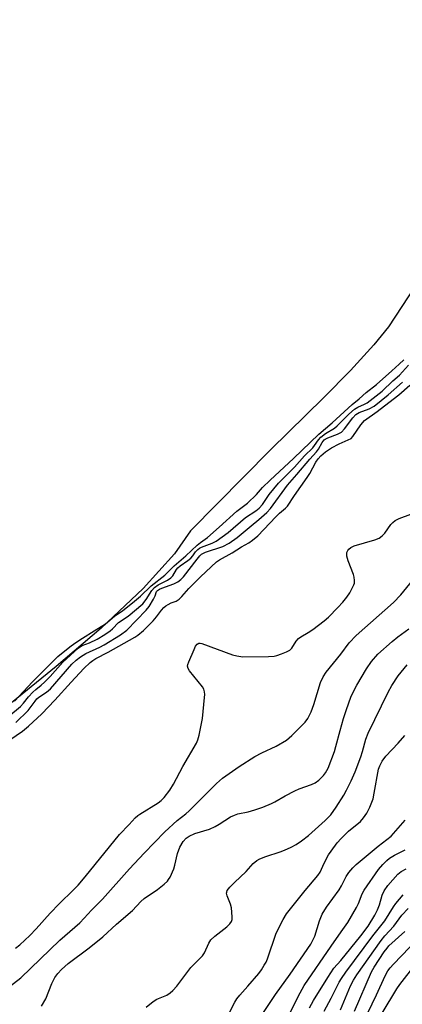
# Model space of a CAD drawing. Units: inches. Extents: x 1183771 to 1189773, y 565456 to 569458.
# Drawn here: x 1185066 to 1185184, y 567786 to 568091 of the extents above; entities that cross this region are included whole.
import ezdxf

# ---------------------------------------------------------------- set-up
doc = ezdxf.new("R2010")
doc.units = ezdxf.units.IN
doc.header["$MEASUREMENT"] = 0
for name, color, linetype in [('HYDRO-Stream Poly Centerlines', 142, 'Continuous'), ('HYDRO-Water Body', 4, 'Continuous'), ('Undefined', 1, 'Continuous')]:
    doc.layers.add(name, color=color, linetype=linetype)

msp = doc.modelspace()

# ---------------------------------------------------------------- linework, layer by layer
at = {"layer": 'HYDRO-Stream Poly Centerlines'}
msp.add_lwpolyline([(1185296.37, 568111.07), (1185264.44, 568078.44), (1185256.53, 568070.62), (1185249.5, 568064.01), (1185241.95, 568057.59), (1185218.61, 568038.69), (1185206.37, 568028.11), (1185199.89, 568021.98), (1185195.45, 568017.41), (1185191.48, 568012.9), (1185188.09, 568008.5), (1185179.76, 567995.97), (1185175.3, 567990.38), (1185168.04, 567982.44), (1185159.82, 567974.11), (1185143.25, 567957.94), (1185118.53, 567932.82), (1185113.64, 567925.78), (1185103.92, 567914.99), (1185090.92, 567902.76), (1185076.97, 567890.9), (1185043.68, 567863.88)], dxfattribs=at)
at = {"layer": 'HYDRO-Water Body'}
msp.add_lwpolyline([(1185296.37, 568111.07), (1185264.44, 568078.44), (1185256.53, 568070.62), (1185249.5, 568064.01), (1185241.95, 568057.59), (1185218.61, 568038.69), (1185206.37, 568028.11), (1185199.89, 568021.98), (1185195.45, 568017.41), (1185191.48, 568012.9), (1185188.09, 568008.5), (1185179.76, 567995.97), (1185175.3, 567990.38), (1185168.04, 567982.44), (1185159.82, 567974.11), (1185143.25, 567957.94), (1185118.53, 567932.82), (1185113.64, 567925.78), (1185103.92, 567914.99), (1185090.92, 567902.76), (1185076.97, 567890.9), (1185043.68, 567863.88)], dxfattribs=at)
at = {"layer": 'Undefined'}
for points, elevation in [([(1185062.39, 567875.5), (1185065.95, 567878.47), (1185066.93, 567879.55), (1185068.45, 567881.53), (1185069.78, 567882.98), (1185070.67, 567883.81), (1185072.37, 567885.1), (1185073.42, 567886.08), (1185075.09, 567887.78), (1185079.02, 567892.2), (1185083.79, 567896.55), (1185085.03, 567897.38), (1185087.29, 567898.24), (1185089.62, 567899.33), (1185092.02, 567900.78), (1185093.71, 567901.93), (1185094.4, 567902.54), (1185096.23, 567904.52), (1185099.22, 567906.47), (1185103.75, 567910.23), (1185104.8, 567911.56), (1185106.59, 567914.4), (1185107.4, 567915.27), (1185108.56, 567916.11), (1185111.44, 567917.56), (1185112.51, 567918.31), (1185113.09, 567918.97), (1185114.17, 567920.88), (1185114.59, 567921.41), (1185115.32, 567922.06), (1185117.73, 567923.68), (1185118.62, 567924.36), (1185119.28, 567925.07), (1185120.12, 567926.39), (1185120.84, 567927.12), (1185121.33, 567927.49), (1185121.99, 567927.83), (1185125.28, 567929.06), (1185126.45, 567929.64), (1185130.17, 567932.31), (1185135.53, 567937.02), (1185138.73, 567939.05), (1185139.79, 567939.87), (1185140.83, 567941.01), (1185142.86, 567944.09), (1185145.73, 567947.56), (1185148.62, 567950.5), (1185150.77, 567952.56), (1185153.81, 567956.03), (1185156.35, 567958.51), (1185156.95, 567959.26), (1185158.1, 567960.97), (1185158.84, 567961.79), (1185160.28, 567962.97), (1185163.07, 567964.63), (1185163.97, 567965.3), (1185167.55, 567968.94), (1185169.31, 567970.5), (1185170.27, 567971.12), (1185172.36, 567972.03), (1185173.21, 567972.47), (1185177.79, 567976.01), (1185181.11, 567979.21), (1185183.16, 567981.02), (1185186.03, 567984.04)], 198), ([(1185064.11, 567880.2), (1185069.63, 567886.16), (1185075.92, 567892.48), (1185077.54, 567893.98), (1185081.18, 567896.97), (1185082.75, 567898.13), (1185085.09, 567899.69), (1185088.79, 567901.87), (1185092.2, 567904.09), (1185095.06, 567906.43), (1185097.58, 567908.22), (1185100.58, 567910.61), (1185103.05, 567912.65), (1185106.39, 567915.8), (1185110.56, 567919.18), (1185113.51, 567922.06), (1185117.06, 567925.1), (1185120.63, 567928.42), (1185121.67, 567929.27), (1185123.79, 567930.8), (1185127.45, 567933.99), (1185132.91, 567938.95), (1185136.15, 567941.41), (1185139.01, 567944.05), (1185140.86, 567946.24), (1185143.15, 567948.53), (1185150.36, 567955.21), (1185158.22, 567962.73), (1185162.34, 567966.26), (1185168.51, 567971.87), (1185170.72, 567973.62), (1185172.89, 567975.58), (1185176.07, 567978.15), (1185180.85, 567982.31), (1185183.14, 567984.39), (1185184.51, 567985.75)], 196), ([(1185062.65, 567868.21), (1185066.59, 567870.94), (1185068.39, 567872.45), (1185072.51, 567876.3), (1185076.61, 567880.43), (1185081.59, 567886), (1185085.58, 567890.25), (1185087.46, 567892.08), (1185088.3, 567892.73), (1185089.27, 567893.33), (1185093.12, 567895.29), (1185101.33, 567899.91), (1185102.28, 567900.54), (1185103.98, 567901.98), (1185107.04, 567905.06), (1185108.01, 567906.21), (1185109.56, 567908.33), (1185110.3, 567909.13), (1185110.93, 567909.65), (1185111.61, 567910.07), (1185112.56, 567910.54), (1185114.08, 567911.14), (1185115, 567911.72), (1185115.83, 567912.54), (1185118.01, 567914.96), (1185121.65, 567918.58), (1185126.6, 567923.21), (1185127.54, 567923.88), (1185131.42, 567926.07), (1185134.37, 567927.89), (1185136.58, 567929.1), (1185137.77, 567929.94), (1185139.33, 567931.25), (1185144.91, 567937.18), (1185146.12, 567938.32), (1185147.98, 567939.87), (1185148.53, 567940.48), (1185150.72, 567943.76), (1185154.64, 567949.36), (1185155.42, 567950.6), (1185157.35, 567954.09), (1185158.09, 567955.15), (1185158.85, 567956.04), (1185160.3, 567957.27), (1185162.16, 567958.53), (1185164.56, 567959.74), (1185167.37, 567960.94), (1185168.2, 567961.43), (1185168.75, 567962.04), (1185171.23, 567965.65), (1185172.36, 567966.99), (1185176.29, 567969.8), (1185181.26, 567973.54), (1185182.99, 567974.94), (1185186.4, 567977.88)], 202), ([(1185064.55, 567873.61), (1185068.35, 567877.31), (1185070.47, 567880.2), (1185071.04, 567880.85), (1185071.67, 567881.37), (1185073.99, 567882.91), (1185075.21, 567884.03), (1185081.8, 567891.57), (1185083.15, 567892.88), (1185084.47, 567893.85), (1185086.2, 567894.92), (1185090.48, 567896.87), (1185091.81, 567897.57), (1185096.93, 567900.72), (1185098.84, 567902.1), (1185104.88, 567908.28), (1185105.71, 567909.49), (1185107.07, 567911.75), (1185107.58, 567912.77), (1185108.02, 567914.04), (1185108.37, 567914.44), (1185108.97, 567914.81), (1185109.7, 567915.13), (1185113.37, 567916.41), (1185114.65, 567917.1), (1185115.54, 567917.81), (1185116.33, 567918.67), (1185120.65, 567924.04), (1185121.39, 567925.08), (1185121.94, 567925.59), (1185123.22, 567926.21), (1185128.51, 567928.04), (1185130.51, 567929.06), (1185133.02, 567930.77), (1185137.3, 567934.41), (1185139.71, 567936.31), (1185142.14, 567938.52), (1185143.32, 567939.77), (1185148.57, 567946.93), (1185151.49, 567950.29), (1185155.45, 567955.02), (1185157.51, 567957.25), (1185158.1, 567958.12), (1185159.23, 567960.13), (1185159.91, 567960.99), (1185160.25, 567961.24), (1185161.01, 567961.62), (1185164.05, 567962.73), (1185165.21, 567963.41), (1185166.16, 567964.39), (1185168.73, 567967.78), (1185169.74, 567968.8), (1185170.69, 567969.42), (1185173.87, 567970.54), (1185175.35, 567971.38), (1185179.72, 567974.91), (1185184.09, 567978.78)], 200), ([(1185064.45, 567803.76), (1185065.76, 567804.85), (1185068.88, 567807.74), (1185070.78, 567809.77), (1185075.09, 567814.62), (1185077.89, 567817.49), (1185082.33, 567821.77), (1185083.81, 567823.3), (1185085.97, 567825.8), (1185096.59, 567838.95), (1185099.57, 567841.99), (1185101.42, 567844.06), (1185102.2, 567844.77), (1185102.92, 567845.27), (1185108.59, 567848.76), (1185109.43, 567849.41), (1185110.35, 567850.33), (1185112.12, 567852.63), (1185113.29, 567854.48), (1185116.19, 567859.91), (1185120.37, 567867.18), (1185120.86, 567868.21), (1185121.25, 567869.62), (1185122.21, 567874.84), (1185122.9, 567881.34), (1185122.94, 567882.22), (1185122.88, 567883.08), (1185122.67, 567883.9), (1185122.3, 567884.55), (1185118.26, 567889.55), (1185117.83, 567890.25), (1185117.66, 567890.99), (1185117.75, 567891.51), (1185118.02, 567892.31), (1185119.63, 567896.15), (1185120.12, 567897.19), (1185120.57, 567897.83), (1185121.11, 567898.09), (1185121.55, 567898.1), (1185122.08, 567897.99), (1185131.55, 567894.5), (1185132.91, 567894.16), (1185134.78, 567893.9), (1185142.7, 567893.99), (1185144.44, 567894.09), (1185145.29, 567894.29), (1185146.66, 567894.78), (1185148.28, 567895.45), (1185149.27, 567895.99), (1185149.86, 567896.57), (1185151.27, 567898.74), (1185152, 567899.56), (1185152.72, 567900.08), (1185154.97, 567901.4), (1185156.37, 567902.32), (1185159.88, 567905.03), (1185161.22, 567906.19), (1185164.14, 567909.16), (1185165.64, 567910.82), (1185166.88, 567912.29), (1185167.79, 567913.7), (1185169.1, 567916.19), (1185169.25, 567916.71), (1185169.32, 567917.49), (1185169.22, 567918.55), (1185169.01, 567919.38), (1185167.35, 567923.55), (1185166.94, 567924.97), (1185166.88, 567925.54), (1185166.94, 567926.17), (1185167.2, 567926.77), (1185167.51, 567927.16), (1185168.16, 567927.69), (1185169.22, 567928.18), (1185175.55, 567930.06), (1185176.91, 567930.61), (1185177.84, 567931.28), (1185178.66, 567932.09), (1185180.51, 567934.81), (1185181.13, 567935.44), (1185181.82, 567935.99), (1185183.12, 567936.65), (1185189.45, 567939.02)], 204), ([(1185061.48, 567791.12), (1185066.05, 567794.64), (1185078.14, 567806.26), (1185084.27, 567811.64), (1185085.66, 567813.06), (1185087.92, 567815.56), (1185091.27, 567818.9), (1185099.69, 567828.27), (1185104.18, 567833.11), (1185107.38, 567836.48), (1185110.62, 567839.74), (1185114.41, 567843.28), (1185117.06, 567845.33), (1185118.12, 567846.24), (1185126.57, 567854.68), (1185128.42, 567856.31), (1185133.64, 567859.98), (1185138.4, 567863.05), (1185140.58, 567864.21), (1185145.03, 567866.22), (1185148.23, 567868.06), (1185149.94, 567869.5), (1185154.03, 567873.69), (1185154.89, 567874.85), (1185155.89, 567876.86), (1185156.67, 567879.11), (1185158.81, 567885.93), (1185159.59, 567887.74), (1185160.52, 567889.13), (1185165.07, 567894.7), (1185167.66, 567898.17), (1185169.83, 567900.46), (1185181.34, 567910.73), (1185183.63, 567913.1), (1185189.61, 567920.4)], 206), ([(1185072.49, 567785.8), (1185073.79, 567788.15), (1185075.67, 567792.89), (1185076.61, 567794.69), (1185077.47, 567795.91), (1185078.62, 567797.2), (1185080.69, 567799.07), (1185087.16, 567803.85), (1185091.42, 567807.25), (1185095.63, 567811.16), (1185100.63, 567815.43), (1185103.2, 567818.21), (1185104.16, 567819.12), (1185108.36, 567821.94), (1185110.37, 567823.58), (1185111.42, 567824.54), (1185111.78, 567824.97), (1185112.22, 567825.7), (1185113.35, 567828.36), (1185113.69, 567829.45), (1185114.53, 567833.01), (1185115.28, 567835.05), (1185116.25, 567836.72), (1185117.23, 567837.75), (1185118.15, 567838.37), (1185119.89, 567839.2), (1185124.39, 567840.61), (1185126.19, 567841.37), (1185127.46, 567842.08), (1185130.97, 567844.36), (1185132.17, 567844.96), (1185133.21, 567845.29), (1185136.41, 567845.98), (1185138.42, 567846.54), (1185140.89, 567847.41), (1185143.57, 567848.47), (1185144.6, 567849), (1185147.82, 567850.93), (1185150.84, 567852.46), (1185152.15, 567853.03), (1185156.02, 567854.43), (1185157.08, 567854.9), (1185158.26, 567855.72), (1185159.73, 567857.14), (1185160.36, 567858.02), (1185161.12, 567859.43), (1185163.05, 567864.55), (1185163.55, 567866.16), (1185164.82, 567871.11), (1185165.92, 567874.83), (1185166.82, 567877.64), (1185168.17, 567881.45), (1185169.17, 567883.6), (1185170, 567885.16), (1185173.04, 567890.12), (1185174.56, 567892.42), (1185176.53, 567894.71), (1185180.91, 567898.58), (1185182.7, 567900.05), (1185186.05, 567902.49)], 208), ([(1185104.88, 567785.52), (1185107.04, 567787.28), (1185108.15, 567787.96), (1185111.26, 567789.26), (1185112.22, 567789.93), (1185113.12, 567790.69), (1185114.29, 567792), (1185118.69, 567797.85), (1185122.29, 567801.4), (1185122.89, 567802.37), (1185124.2, 567805.35), (1185124.84, 567806.31), (1185126.06, 567807.5), (1185129.78, 567810.37), (1185130.75, 567811.34), (1185131.21, 567811.99), (1185131.43, 567812.64), (1185131.47, 567813.45), (1185131.19, 567816.28), (1185130.91, 567817.37), (1185129.87, 567819.99), (1185129.71, 567820.75), (1185129.74, 567821.11), (1185129.92, 567821.57), (1185130.76, 567822.64), (1185132.15, 567824.07), (1185135.77, 567827.5), (1185137.98, 567829.92), (1185139.07, 567830.86), (1185140.03, 567831.39), (1185141.83, 567832.13), (1185146.28, 567833.57), (1185147.63, 567834.07), (1185149.69, 567834.99), (1185151.23, 567835.87), (1185152.89, 567836.99), (1185155, 567838.65), (1185160.21, 567843.22), (1185162.01, 567845.04), (1185163.66, 567847.36), (1185165.94, 567851.08), (1185166.8, 567852.61), (1185168.21, 567855.54), (1185169.44, 567858.3), (1185171.2, 567862.98), (1185171.74, 567864.65), (1185172.81, 567868.46), (1185173.49, 567870.32), (1185179.66, 567882.9), (1185180.78, 567884.98), (1185182.77, 567888.04), (1185185.57, 567891.43)], 210), ([(1185130.18, 567783.01), (1185132.25, 567787.04), (1185132.92, 567788.14), (1185133.77, 567789.22), (1185136.29, 567792.02), (1185139.66, 567795.94), (1185140.5, 567797.08), (1185141.38, 567798.5), (1185141.91, 567799.47), (1185142.36, 567800.52), (1185145.05, 567808.43), (1185147.2, 567812.65), (1185148.22, 567814.44), (1185154.02, 567821.61), (1185157.98, 567826.24), (1185158.63, 567827.32), (1185159.91, 567830.08), (1185161.22, 567832.61), (1185162.03, 567833.81), (1185163.97, 567836.33), (1185165.12, 567837.65), (1185167.42, 567839.93), (1185171.14, 567842.99), (1185172.07, 567844.09), (1185173.07, 567845.52), (1185174.05, 567847.38), (1185175.04, 567849.97), (1185175.41, 567851.67), (1185176.72, 567859.09), (1185177.08, 567860.15), (1185177.84, 567861.62), (1185179, 567863.16), (1185182.77, 567867.15), (1185184.85, 567869.54)], 212), ([(1185140.93, 567783.6), (1185144.84, 567789.4), (1185149.39, 567795.7), (1185155.78, 567805.04), (1185156.44, 567806.23), (1185156.97, 567807.48), (1185158.41, 567812.25), (1185159.27, 567814.31), (1185160.63, 567816.43), (1185164.56, 567821.81), (1185165.27, 567823.05), (1185166.73, 567825.96), (1185167.49, 567827.18), (1185168.72, 567828.63), (1185169.75, 567829.61), (1185176.65, 567835.34), (1185180.6, 567838.4), (1185184.92, 567843.34)], 214), ([(1185147.09, 567779.11), (1185151.84, 567788.81), (1185153.72, 567792.19), (1185162.03, 567804.44), (1185165.15, 567808.78), (1185167.17, 567811.75), (1185169.95, 567816.32), (1185170.56, 567817.64), (1185171.69, 567820.59), (1185172.24, 567821.71), (1185176.75, 567828.06), (1185178.06, 567829.63), (1185179.28, 567830.89), (1185180.16, 567831.6), (1185181.63, 567832.49), (1185183.89, 567833.7), (1185184.93, 567834.17)], 216), ([(1185155.33, 567785.28), (1185156.63, 567787.63), (1185160.99, 567794.69), (1185162.9, 567797.55), (1185165.01, 567800), (1185171.25, 567807.57), (1185173.48, 567810.56), (1185175.54, 567813.97), (1185176.39, 567815.6), (1185176.99, 567817.14), (1185177.81, 567820.18), (1185178.41, 567821.46), (1185179.64, 567823.16), (1185182.69, 567826.68), (1185183.75, 567827.54), (1185185.28, 567828.36)], 218), ([(1185159.88, 567784.28), (1185162.11, 567788.27), (1185164.56, 567793.22), (1185165.25, 567794.44), (1185166.61, 567796.38), (1185174.98, 567807.56), (1185178.67, 567812.2), (1185181.36, 567816.6), (1185182.04, 567817.57), (1185184.33, 567820.32)], 220), ([(1185164.92, 567784.71), (1185168.09, 567792.15), (1185168.96, 567793.88), (1185169.99, 567795.53), (1185177.49, 567806.1), (1185178.66, 567807.55), (1185181.49, 567810.57), (1185183.96, 567814.01), (1185185.89, 567816.02)], 222), ([(1185169.26, 567784.25), (1185174.59, 567796.51), (1185175.38, 567797.94), (1185178.5, 567802.61), (1185179.34, 567803.77), (1185179.94, 567804.45), (1185184.86, 567808.95)], 224), ([(1185172.14, 567781.19), (1185176.08, 567789.3), (1185178.79, 567795.27), (1185179.62, 567796.76), (1185180.3, 567797.67), (1185181.3, 567798.78), (1185191.39, 567809.24)], 226), ([(1185177.84, 567783.64), (1185182.33, 567791.2), (1185183.27, 567792.53), (1185188.09, 567798.61)], 228)]:
    msp.add_lwpolyline(points, dxfattribs=dict(at, elevation=elevation))

doc.saveas('drawing.dxf')
